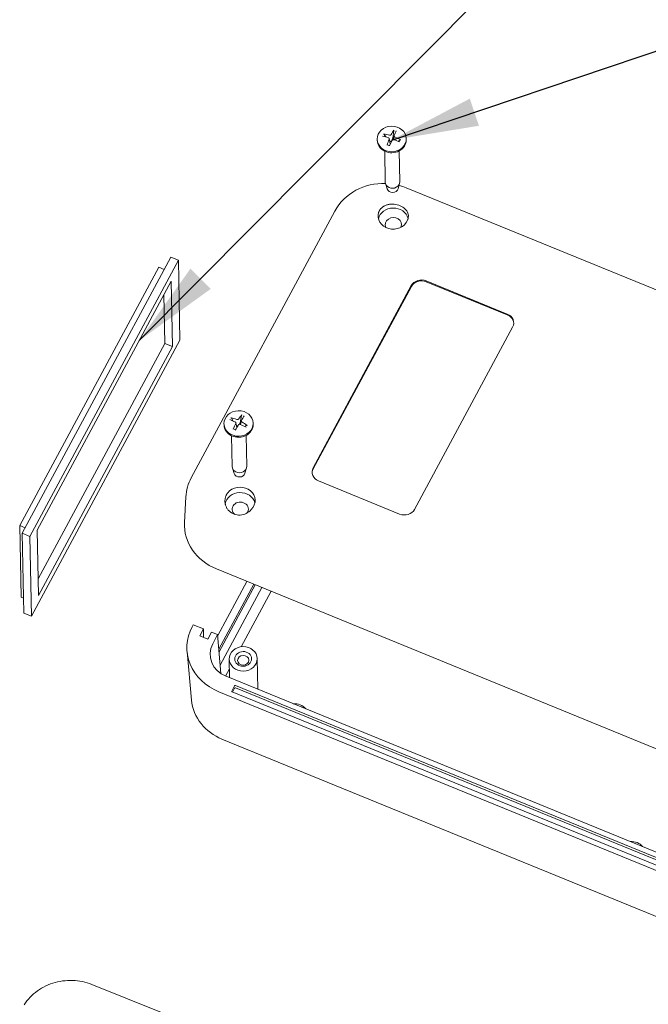
# Model space of a CAD drawing. Units: millimetres. Extents: x 5 to 292, y 5 to 205.
# Drawn here: x 179 to 205, y 130 to 170 of the extents above; entities that cross this region are included whole.
import ezdxf

# ---------------------------------------------------------------- set-up
doc = ezdxf.new("R2010")
doc.units = ezdxf.units.MM
doc.layers.add('FORMAT', color=7, linetype='Continuous')
doc.layers.add('VISIBLE_(ISO)', color=179, linetype='Continuous', lineweight=15)
doc.dimstyles.new('SLDDIMSTYLE9', dxfattribs={"dimtxt": 0.18, "dimasz": 3.556, "dimexe": 0, "dimexo": 0.0625, "dimgap": 0, "dimtad": 0, "dimtih": 1, "dimtoh": 1, "dimdec": 0, "dimrnd": 1e-09, "dimzin": 0, "dimdsep": 46, "dimtxsty": 'Standard', "dimsah": 1, "dimcen": 0.09, "dimadec": 0, "dimazin": 0, "dimtfac": 3.556, "dimtdec": 0, "dimtofl": 0, "dimtmove": 0, "dimatfit": 3, "dimfxl": 0, "dimfrac": 2, "dimtolj": 1, "dimtzin": 0, "dimarcsym": 0})

msp = doc.modelspace()

# ---------------------------------------------------------------- linework, layer by layer
at = {"layer": 'VISIBLE_(ISO)', "color": 7}
for p, q in [((194.47946485, 165.72414092), (194.44172441, 165.41804407)), ((194.4794687, 165.72414554), (194.47961768, 165.72521445)), ((194.47961768, 165.72521445), (194.47979842, 165.72633354)), ((194.47979842, 165.72633354), (194.48000738, 165.72748241)), ((194.48000738, 165.72748241), (194.48024095, 165.72864061)), ((194.48024095, 165.72864061), (194.48049557, 165.72978779)), ((194.48049557, 165.72978779), (194.48077163, 165.73092017)), ((194.48077163, 165.73092017), (194.48108507, 165.73210398)), ((194.48108507, 165.73210398), (194.48143224, 165.73332995)), ((194.48143224, 165.73332995), (194.48180634, 165.73457612)), ((194.48180634, 165.73457612), (194.48220062, 165.7358206)), ((194.48220062, 165.7358206), (194.48260829, 165.73704141)), ((194.48260829, 165.73704141), (194.48302257, 165.73821666)), ((194.48302257, 165.73821666), (194.48344901, 165.73935845)), ((194.48344901, 165.73935845), (194.48390879, 165.74052605)), ((194.48390879, 165.74052605), (194.48439452, 165.7417031)), ((194.48439452, 165.7417031), (194.48489754, 165.74286983)), ((194.48489754, 165.74286983), (194.48540921, 165.74400648)), ((194.48540921, 165.74400648), (194.48592088, 165.74509327)), ((194.48592088, 165.74509327), (194.4864239, 165.74611047)), ((194.4864239, 165.74611047), (194.48692972, 165.74707834)), ((194.48692972, 165.74707834), (194.48745963, 165.74804026)), ((194.48745963, 165.74804026), (194.48800458, 165.74898155)), ((194.48800458, 165.74898155), (194.48855522, 165.74988692)), ((194.48855522, 165.74988692), (194.48910223, 165.75074114)), ((193.80280226, 165.37517633), (193.80366829, 165.33107868)), ((194.06324771, 165.5879329), (194.06445067, 165.58774772)), ((194.06445067, 165.58774772), (194.06567397, 165.58752053)), ((194.06567397, 165.58752053), (194.0668969, 165.58725513)), ((194.0668969, 165.58725513), (194.06809872, 165.58695526)), ((194.06809872, 165.58695526), (194.06925939, 165.58662451)), ((194.06925939, 165.58662451), (194.07042847, 165.58624656)), ((194.07042847, 165.58624656), (194.07163178, 165.58581542)), ((194.07163178, 165.58581542), (194.07284863, 165.58533961)), ((194.07284863, 165.58533961), (194.07405828, 165.58482765)), ((194.07405828, 165.58482765), (194.07524002, 165.58428809)), ((194.07524002, 165.58428809), (194.07637312, 165.58372946)), ((194.07637312, 165.58372946), (194.07744003, 165.58315859)), ((194.07744003, 165.58315859), (194.07849444, 165.58254484)), ((194.07849444, 165.58254484), (194.07954945, 165.58188323)), ((194.07954945, 165.58188323), (194.08058712, 165.58118619)), ((194.08058712, 165.58118619), (194.08158942, 165.58046624)), ((194.08158942, 165.58046624), (194.08253842, 165.5797358)), ((194.08253842, 165.5797358), (194.0834161, 165.57900736)), ((194.0834161, 165.57900736), (194.08421346, 165.57828536)), ((194.08421346, 165.57828536), (194.08497676, 165.57752735)), ((194.08497676, 165.57752735), (194.08570568, 165.57673711)), ((194.08570568, 165.57673711), (194.08638836, 165.57592913)), ((194.08638836, 165.57592913), (194.08701288, 165.5751179)), ((194.08701288, 165.5751179), (194.08756738, 165.57431793)), ((194.15549631, 165.46825735), (194.08757546, 165.57431787)), ((194.26119481, 165.43303718), (194.26413419, 165.43190211)), ((194.26413419, 165.43190211), (194.26703107, 165.43058097)), ((194.26703107, 165.43058097), (194.26986264, 165.42908044)), ((194.26986264, 165.42908044), (194.27260615, 165.42740719)), ((194.27260615, 165.42740719), (194.27523878, 165.42556791)), ((194.27523878, 165.42556791), (194.27773777, 165.42356927)), ((194.27773777, 165.42356927), (194.28008096, 165.42141856)), ((194.28008096, 165.42141856), (194.2822546, 165.41913069)), ((194.2822546, 165.41913069), (194.28425084, 165.41672599)), ((194.28425084, 165.41672599), (194.28606193, 165.41422488)), ((194.28606193, 165.41422488), (194.28768011, 165.41164777)), ((194.28768011, 165.41164777), (194.28909765, 165.4090151)), ((194.28909765, 165.4090151), (194.29030864, 165.40634303)), ((194.29030864, 165.40634303), (194.29133876, 165.40357338)), ((194.29167403, 165.37617473), (194.29069834, 165.37322013)), ((194.29133876, 165.40357338), (194.29219133, 165.40069639)), ((194.2924665, 165.37920098), (194.29167403, 165.37617473)), ((194.29219133, 165.40069639), (194.29285676, 165.39773165)), ((194.29306472, 165.38227862), (194.2924665, 165.37920098)), ((194.29274983, 165.39835279), (194.33617419, 165.18555635)), ((194.29285676, 165.39773165), (194.29332542, 165.39469877)), ((194.29345763, 165.38538737), (194.29306472, 165.38227862)), ((194.29332542, 165.39469877), (194.29358776, 165.39161734)), ((194.29363417, 165.38850699), (194.29345763, 165.38538737)), ((194.29358776, 165.39161734), (194.29363417, 165.38850699)), ((194.31309253, 165.53985819), (194.30987798, 165.54056864)), ((194.31639914, 165.53930077), (194.31309253, 165.53985819)), ((194.31903522, 165.2921796), (194.31402785, 165.2943081)), ((194.31977608, 165.53890482), (194.31639914, 165.53930077)), ((194.32402981, 165.29037031), (194.31903522, 165.2921796)), ((194.32320158, 165.53867883), (194.31977608, 165.53890482)), ((194.32665389, 165.53863125), (194.32320158, 165.53867883)), ((194.32897118, 165.28891073), (194.32402981, 165.29037031)), ((194.33011112, 165.53876689), (194.32665389, 165.53863125)), ((194.33403521, 165.28775624), (194.32897118, 165.28891073)), ((194.33355092, 165.53907935), (194.33011112, 165.53876689)), ((194.33695087, 165.53956012), (194.33355092, 165.53907935)), ((194.33931288, 165.2869052), (194.33403521, 165.28775624)), ((194.34028855, 165.54020071), (194.33695087, 165.53956012)), ((194.3447283, 165.2864191), (194.33931288, 165.2869052)), ((194.34354153, 165.54099259), (194.34028855, 165.54020071)), ((194.34668738, 165.54192726), (194.34354153, 165.54099259)), ((194.35020566, 165.28635956), (194.3447283, 165.2864191)), ((194.34973718, 165.54300776), (194.34668738, 165.54192726)), ((194.35275729, 165.54425704), (194.34973718, 165.54300776)), ((194.35567066, 165.28677362), (194.35020566, 165.28635956)), ((194.35572935, 165.54566974), (194.35275729, 165.54425704)), ((194.3610455, 165.28765541), (194.35567066, 165.28677362)), ((194.35863015, 165.54723884), (194.35572935, 165.54566974)), ((194.36143649, 165.54895732), (194.35863015, 165.54723884)), ((194.36625069, 165.28898842), (194.3610455, 165.28765541)), ((194.36412516, 165.55081817), (194.36143649, 165.54895732)), ((194.36667308, 165.55281428), (194.36412516, 165.55081817)), ((194.37121803, 165.29076033), (194.36625069, 165.28898842)), ((194.36906273, 165.55493386), (194.36667308, 165.55281428)), ((194.37128453, 165.55715843), (194.36906273, 165.55493386)), ((194.37609521, 165.29303242), (194.37121803, 165.29076033)), ((194.37332952, 165.55946905), (194.37128453, 165.55715843)), ((194.37518872, 165.56184673), (194.37332952, 165.55946905)), ((194.37685319, 165.56427252), (194.37518872, 165.56184673)), ((194.3808939, 165.29579714), (194.37609521, 165.29303242)), ((194.37831394, 165.56672744), (194.37685319, 165.56427252)), ((194.3855374, 165.2990113), (194.3808939, 165.29579714)), ((194.3899496, 165.30263089), (194.3855374, 165.2990113)), ((194.39407544, 165.30658502), (194.3899496, 165.30263089)), ((194.39788429, 165.31077316), (194.39407544, 165.30658502)), ((194.40134673, 165.31509355), (194.39788429, 165.31077316)), ((194.40445425, 165.31948117), (194.40134673, 165.31509355)), ((194.40734382, 165.32413457), (194.40445425, 165.31948117)), ((194.41003397, 165.32905812), (194.40734382, 165.32413457)), ((194.4125102, 165.33419929), (194.41003397, 165.32905812)), ((194.41475798, 165.33950554), (194.4125102, 165.33419929)), ((194.4131943, 165.33113255), (194.41464999, 165.33384533)), ((194.41464999, 165.33384533), (194.41630968, 165.33651438)), ((194.4167628, 165.34492436), (194.41475798, 165.33950554)), ((194.41630968, 165.33651438), (194.41816444, 165.33911862)), ((194.41759432, 165.34692022), (194.41689859, 165.34487731)), ((194.41831002, 165.34902247), (194.41759432, 165.34692022)), ((194.41816444, 165.33911862), (194.42020535, 165.34163699)), ((194.41904657, 165.35118663), (194.41831002, 165.34902247)), ((194.41980492, 165.35341557), (194.41904657, 165.35118663)), ((194.42058607, 165.3557122), (194.41980492, 165.35341557)), ((194.42020535, 165.34163699), (194.42242347, 165.34404841)), ((194.42139108, 165.35807972), (194.42058607, 165.3557122)), ((194.42222108, 165.36052146), (194.42139108, 165.35807972)), ((194.42307729, 165.36304103), (194.42222108, 165.36052146)), ((194.42242347, 165.34404841), (194.4248099, 165.34633182)), ((194.42396097, 165.36564219), (194.42307729, 165.36304103)), ((194.42487351, 165.36832902), (194.42396097, 165.36564219)), ((194.4248099, 165.34633182), (194.4273551, 165.34846675)), ((194.42581635, 165.37110585), (194.42487351, 165.36832902)), ((194.42679106, 165.3739773), (194.42581635, 165.37110585)), ((194.4277993, 165.37694832), (194.42679106, 165.3739773)), ((194.4273551, 165.34846675), (194.43004155, 165.35044073)), ((194.42884287, 165.38002423), (194.4277993, 165.37694832)), ((194.42992368, 165.38321068), (194.42884287, 165.38002423)), ((194.43104378, 165.38651379), (194.42992368, 165.38321068)), ((194.43004155, 165.35044073), (194.43284616, 165.3522469)), ((194.43220538, 165.38994012), (194.43104378, 165.38651379)), ((194.43341087, 165.39349673), (194.43220538, 165.38994012)), ((194.43284616, 165.3522469), (194.43574574, 165.35387848)), ((194.4346628, 165.39719121), (194.43341087, 165.39349673)), ((194.43596395, 165.40103179), (194.4346628, 165.39719121)), ((194.43574574, 165.35387848), (194.43871706, 165.35532872)), ((194.43731731, 165.40502733), (194.43596395, 165.40103179)), ((194.43872611, 165.40918747), (194.43731731, 165.40502733)), ((194.43871706, 165.35532872), (194.44173692, 165.35659085)), ((194.44019387, 165.4135226), (194.43872611, 165.40918747)), ((194.44172441, 165.41804407), (194.44019387, 165.4135226)), ((194.44173692, 165.35659085), (194.44478695, 165.35765974)), ((194.44478695, 165.35765974), (194.44793352, 165.35855801)), ((194.44793352, 165.35855801), (194.4511877, 165.35928855)), ((194.4511877, 165.35928855), (194.45452707, 165.35984284)), ((194.45452707, 165.35984284), (194.45792921, 165.36021236)), ((194.45792921, 165.36021236), (194.46137169, 165.36038864)), ((194.46137169, 165.36038864), (194.46483207, 165.36036314)), ((194.46483207, 165.36036314), (194.46828804, 165.36012978)), ((194.46828804, 165.36012978), (194.47171764, 165.35969511)), ((194.47171764, 165.35969511), (194.47509908, 165.35906988)), ((194.49836316, 165.51599174), (194.47278774, 165.35952989)), ((194.47509908, 165.35906988), (194.47841055, 165.35826483)), ((194.47841055, 165.35826483), (194.48163027, 165.35729068)), ((194.4978518, 165.51048741), (194.49803199, 165.51342123)), ((194.49789504, 165.50753818), (194.4978518, 165.51048741)), ((194.4981547, 165.50459295), (194.49789504, 165.50753818)), ((194.49803199, 165.51342123), (194.49842899, 165.51632132)), ((194.49862119, 165.50167131), (194.4981547, 165.50459295)), ((194.49842899, 165.51632132), (194.49903171, 165.51916967)), ((194.49928491, 165.49879287), (194.49862119, 165.50167131)), ((194.49903171, 165.51916967), (194.49982905, 165.52194828)), ((194.50013628, 165.49597722), (194.49928491, 165.49879287)), ((194.49982905, 165.52194828), (194.50080992, 165.52463919)), ((194.50116569, 165.49324397), (194.50013628, 165.49597722)), ((194.50237645, 165.49058351), (194.50116569, 165.49324397)), ((194.50379425, 165.48793799), (194.50237645, 165.49058351)), ((194.50541316, 165.48532334), (194.50379425, 165.48793799)), ((194.50722548, 165.48275974), (194.50541316, 165.48532334)), ((194.50922344, 165.48026736), (194.50722548, 165.48275974)), ((194.5113993, 165.47786637), (194.50922344, 165.48026736)), ((194.51374522, 165.47557682), (194.5113993, 165.47786637)), ((194.51624743, 165.47341435), (194.51374522, 165.47557682)), ((194.51888373, 165.47138823), (194.51624743, 165.47341435)), ((194.52163131, 165.46950723), (194.51888373, 165.47138823)), ((194.52446734, 165.46778014), (194.52163131, 165.46950723)), ((194.52736899, 165.46621574), (194.52446734, 165.46778014)), ((194.53031344, 165.46482281), (194.52736899, 165.46621574)), ((194.74237538, 165.34933598), (194.66723639, 165.28938378)), ((194.742383, 165.34933065), (194.74296936, 165.34973863)), ((194.74296936, 165.34973863), (194.74362257, 165.35011085)), ((194.74362257, 165.35011085), (194.74433029, 165.35044111)), ((194.74433029, 165.35044111), (194.74508013, 165.35072326)), ((194.74508013, 165.35072326), (194.74585978, 165.35095113)), ((194.74585978, 165.35095113), (194.74666861, 165.35112126)), ((194.74666861, 165.35112126), (194.74755359, 165.35124406)), ((194.74755359, 165.35124406), (194.7485059, 165.35132124)), ((194.7485059, 165.35132124), (194.74950757, 165.35135265)), ((194.74950757, 165.35135265), (194.75054071, 165.35133818)), ((194.75054071, 165.35133818), (194.75158734, 165.35127769)), ((194.75158734, 165.35127769), (194.75262957, 165.35117106)), ((194.75262957, 165.35117106), (194.75368013, 165.35101439)), ((194.75368013, 165.35101439), (194.75479205, 165.35080166)), ((194.75479205, 165.35080166), (194.75594824, 165.35053793)), ((194.75594824, 165.35053793), (194.75712851, 165.35022874)), ((194.75712851, 165.35022874), (194.75831265, 165.3498796)), ((194.75831265, 165.3498796), (194.75948046, 165.34949605)), ((194.75948046, 165.34949605), (194.76061178, 165.3490836)), ((194.76061178, 165.3490836), (194.76173138, 165.34863088)), ((194.76173138, 165.34863088), (194.76288726, 165.34812067)), ((194.76288726, 165.34812067), (194.76406026, 165.34756286)), ((194.76406026, 165.34756286), (194.76523054, 165.34696764)), ((194.76523054, 165.34696764), (194.76637831, 165.34634514)), ((194.99114454, 165.39851409), (194.99201057, 165.35441644)), ((194.10960576, 164.88618048), (194.13431253, 163.6281292)), ((194.20965725, 165.13350537), (194.21004449, 165.13471472)), ((194.21004449, 165.13471472), (194.21044513, 165.13591053)), ((194.21044513, 165.13591053), (194.21085239, 165.13707248)), ((194.21085239, 165.13707248), (194.2112595, 165.13818024)), ((194.2112595, 165.13818024), (194.21165993, 165.13921408)), ((194.21165993, 165.13921408), (194.21207116, 165.14021626)), ((194.21207116, 165.14021626), (194.21250184, 165.14121093)), ((194.21250184, 165.14121093), (194.2129444, 165.14218197)), ((194.2129444, 165.14218197), (194.2133912, 165.1431132)), ((194.2133912, 165.1431132), (194.21383463, 165.14398849)), ((194.21383463, 165.14398849), (194.2142671, 165.14479165)), ((194.2142671, 165.14479165), (194.2146822, 165.14550866)), ((194.2146822, 165.14550866), (194.21510118, 165.14617392)), ((194.21510118, 165.14617392), (194.21552877, 165.14679802)), ((194.21552877, 165.14679802), (194.21595749, 165.14737138)), ((194.21595749, 165.14737138), (194.21637983, 165.14788437)), ((194.21637983, 165.14788437), (194.21678829, 165.14832743)), ((194.21678829, 165.14832743), (194.21717539, 165.14869096)), ((194.21717539, 165.14869096), (194.21753768, 165.14896856)), ((194.21753768, 165.14896856), (194.21789627, 165.14917585)), ((194.21789627, 165.14917585), (194.2182504, 165.14931576)), ((194.2182504, 165.14931576), (194.21859403, 165.14938744)), ((194.21859403, 165.14938744), (194.21892109, 165.14938998)), ((194.21892109, 165.14938998), (194.21922553, 165.14932256)), ((194.27883919, 165.1257477), (194.21922792, 165.14933172)), ((194.31082128, 165.1175551), (194.25069712, 165.13543287)), ((194.30749394, 165.11959039), (194.3067268, 165.11844579)), ((194.30824528, 165.12071161), (194.30749394, 165.11959039)), ((194.30898132, 165.12181017), (194.30824528, 165.12071161)), ((194.30970251, 165.12288677), (194.30898132, 165.12181017)), ((194.31040932, 165.12394205), (194.30970251, 165.12288677)), ((194.31110215, 165.12497667), (194.31040932, 165.12394205)), ((194.31178144, 165.12599122), (194.31110215, 165.12497667)), ((194.31244756, 165.12698629), (194.31178144, 165.12599122)), ((194.31310091, 165.12796246), (194.31244756, 165.12698629)), ((194.31374185, 165.12892026), (194.31310091, 165.12796246)), ((194.31437073, 165.12986021), (194.31374185, 165.12892026)), ((194.3149879, 165.13078283), (194.31437073, 165.12986021)), ((194.31559367, 165.13168857), (194.3149879, 165.13078283)), ((194.31618837, 165.13257793), (194.31559367, 165.13168857)), ((194.31677229, 165.13345133), (194.31618837, 165.13257793)), ((194.31734573, 165.13430923), (194.31677229, 165.13345133)), ((194.31790897, 165.13515204), (194.31734573, 165.13430923)), ((194.31846228, 165.13598014), (194.31790897, 165.13515204)), ((194.31900593, 165.13679395), (194.31846228, 165.13598014)), ((194.31954016, 165.13759382), (194.31900593, 165.13679395)), ((194.32006522, 165.13838013), (194.31954016, 165.13759382)), ((194.32058136, 165.13915324), (194.32006522, 165.13838013)), ((194.32108878, 165.13991344), (194.32058136, 165.13915324)), ((194.32158772, 165.14066111), (194.32108878, 165.13991344)), ((194.33617419, 165.18555635), (194.33627965, 165.18502605)), ((194.33627965, 165.18502605), (194.33637879, 165.18449836)), ((194.33637879, 165.18449836), (194.33647168, 165.18397336)), ((194.33647168, 165.18397336), (194.3365584, 165.18345111)), ((194.3365584, 165.18345111), (194.336639, 165.18293168)), ((194.336639, 165.18293168), (194.33671355, 165.18241512)), ((194.33671355, 165.18241512), (194.33678213, 165.18190151)), ((194.33678213, 165.18190151), (194.33684479, 165.18139092)), ((194.33684479, 165.18139092), (194.33690161, 165.18088341)), ((194.33690161, 165.18088341), (194.33695265, 165.18037903)), ((194.33695265, 165.18037903), (194.33699797, 165.17987787)), ((194.33699797, 165.17987787), (194.33703765, 165.17937999)), ((194.33703765, 165.17937999), (194.33707175, 165.17888545)), ((194.33707175, 165.17888545), (194.33710035, 165.17839433)), ((194.33712059, 165.17413859), (194.33709772, 165.17368521)), ((194.33710035, 165.17839433), (194.33712349, 165.17790668)), ((194.33713861, 165.17459604), (194.33712059, 165.17413859)), ((194.33712349, 165.17790668), (194.33714125, 165.17742258)), ((194.33715172, 165.1750575), (194.33713861, 165.17459604)), ((194.33714125, 165.17742258), (194.3371537, 165.17694208)), ((194.33715985, 165.17552291), (194.33715172, 165.1750575)), ((194.3371537, 165.17694208), (194.33716091, 165.17646526)), ((194.33716294, 165.17599218), (194.33715985, 165.17552291)), ((194.33716091, 165.17646526), (194.33716294, 165.17599218)), ((194.7037769, 164.89784936), (194.72848367, 163.63979808)), ((192.80426376, 163.21147147), (192.67660288, 163.12489926)), ((192.93803217, 163.2893111), (192.80426376, 163.21147147)), ((193.07721227, 163.35808839), (192.93803217, 163.2893111)), ((193.2210967, 163.41754926), (193.07721227, 163.35808839)), ((193.3689677, 163.46752571), (193.2210967, 163.41754926)), ((193.52010811, 163.5078547), (193.3689677, 163.46752571)), ((193.67380132, 163.53837148), (193.52010811, 163.5078547)), ((193.82932483, 163.55895479), (193.67380132, 163.53837148)), ((193.98595405, 163.569559), (193.82932483, 163.55895479)), ((194.14296118, 163.5701452), (193.98595405, 163.569559)), ((194.21487952, 163.34677482), (194.14544307, 163.56194472)), ((194.65902554, 163.35549736), (194.7199603, 163.57322762)), ((194.84315072, 163.44649927), (194.69676701, 163.49035286)), ((194.98603324, 163.39340794), (194.84315072, 163.44649927)), ((223.4144659, 151.76045913), (194.98603324, 163.39340794)), ((192.33720407, 162.81618812), (192.2408449, 162.69836908)), ((192.44238131, 162.92689078), (192.33720407, 162.81618812)), ((192.55574344, 163.02992819), (192.44238131, 162.92689078)), ((192.67660288, 163.12489926), (192.55574344, 163.02992819)), ((192.07707328, 162.44365448), (186.22017993, 151.55414695)), ((192.15392715, 162.57400173), (192.07707328, 162.44365448)), ((192.2408449, 162.69836908), (192.15392715, 162.57400173)), ((193.86608507, 162.39404608), (193.86801929, 162.39971666)), ((193.86801929, 162.39971666), (193.8700253, 162.40533291)), ((193.8700253, 162.40533291), (193.8720999, 162.41089598)), ((193.8720999, 162.41089598), (193.87424569, 162.41640414)), ((193.87424569, 162.41640414), (193.87646024, 162.42185762)), ((193.87646024, 162.42185762), (193.87874331, 162.42725609)), ((193.87874331, 162.42725609), (193.88109541, 162.43259843)), ((193.88109541, 162.43259843), (193.88351434, 162.43788541)), ((193.88351434, 162.43788541), (193.88600061, 162.44311588)), ((193.88600061, 162.44311588), (193.88855387, 162.44828933)), ((193.88855387, 162.44828933), (193.89117289, 162.45340599)), ((193.89117289, 162.45340599), (193.8938582, 162.45846473)), ((193.8938582, 162.45846473), (193.89660857, 162.4634659)), ((193.89660857, 162.4634659), (193.8994244, 162.46840803)), ((193.8994244, 162.46840803), (193.90230372, 162.47329218)), ((193.90230372, 162.47329218), (193.9052468, 162.47811692)), ((193.9052468, 162.47811692), (193.90825342, 162.48288208)), ((193.90825342, 162.48288208), (193.91132234, 162.48758761)), ((193.91132234, 162.48758761), (193.91445398, 162.49223232)), ((193.91445398, 162.49223232), (193.91764722, 162.49681663)), ((193.91764722, 162.49681663), (193.92090159, 162.50133996)), ((193.92090159, 162.50133996), (193.92421674, 162.50580178)), ((193.92421674, 162.50580178), (193.92759232, 162.51020171)), ((193.92759232, 162.51020171), (193.94276231, 162.52865981)), ((193.94276231, 162.52865981), (193.95910142, 162.54659988)), ((193.95910142, 162.54659988), (193.97655514, 162.56391145)), ((193.97655514, 162.56391145), (193.99504146, 162.58050509)), ((193.99504146, 162.58050509), (194.01442875, 162.59631933)), ((194.01442875, 162.59631933), (194.03458345, 162.61129336)), ((194.03458345, 162.61129336), (194.05537198, 162.62536626)), ((194.05537198, 162.62536626), (194.07666163, 162.638477)), ((194.07666163, 162.638477), (194.09831805, 162.65056549)), ((194.09831805, 162.65056549), (194.12066861, 162.66181106)), ((194.12066861, 162.66181106), (194.14409545, 162.67240433)), ((194.14409545, 162.67240433), (194.16849866, 162.68227348)), ((194.16849866, 162.68227348), (194.19377406, 162.69134792)), ((194.19377406, 162.69134792), (194.21982163, 162.6995555)), ((194.21982163, 162.6995555), (194.24653817, 162.70682536)), ((194.24653817, 162.70682536), (194.27382268, 162.71308588)), ((194.27382268, 162.71308588), (194.30157154, 162.71826715)), ((194.30157154, 162.71826715), (194.32966832, 162.72233838)), ((194.32966832, 162.72233838), (194.35797868, 162.72531503)), ((194.35797868, 162.72531503), (194.38636672, 162.72721624)), ((194.38636672, 162.72721624), (194.41469926, 162.72805976)), ((194.41469926, 162.72805976), (194.44284018, 162.72786443)), ((194.44284018, 162.72786443), (194.47065532, 162.72664841)), ((194.47065532, 162.72664841), (194.49800961, 162.72443023)), ((193.86422124, 162.38832304), (193.86608507, 162.39404608)), ((195.04186166, 162.07173944), (195.04012467, 162.06740659)), ((195.04355906, 162.07606471), (195.04186166, 162.07173944)), ((195.04521689, 162.08038092), (195.04355906, 162.07606471)), ((195.04683458, 162.08468725), (195.04521689, 162.08038092)), ((195.04841227, 162.08898287), (195.04683458, 162.08468725)), ((195.04994888, 162.09326701), (195.04841227, 162.08898287)), ((195.05144432, 162.09753839), (195.04994888, 162.09326701)), ((195.05289874, 162.1017963), (195.05144432, 162.09753839)), ((195.05431154, 162.10603965), (195.05289874, 162.1017963)), ((195.05568216, 162.11026736), (195.05431154, 162.10603965)), ((195.05701022, 162.11447905), (195.05568216, 162.11026736)), ((195.05829603, 162.11867301), (195.05701022, 162.11447905)), ((195.05953874, 162.12284892), (195.05829603, 162.11867301)), ((195.06073875, 162.12700518), (195.05953874, 162.12284892)), ((195.06189461, 162.13114158), (195.06073875, 162.12700518)), ((195.06300673, 162.13525663), (195.06189461, 162.13114158)), ((195.06407462, 162.13934961), (195.06300673, 162.13525663)), ((195.06509783, 162.14341964), (195.06407462, 162.13934961)), ((195.06607627, 162.14746558), (195.06509783, 162.14341964)), ((195.06700947, 162.15148656), (195.06607627, 162.14746558)), ((195.06789745, 162.15548164), (195.06700947, 162.15148656)), ((195.06873915, 162.15944994), (195.06789745, 162.15548164)), ((195.06953507, 162.16339034), (195.06873915, 162.15944994)), ((195.07028464, 162.16730186), (195.06953507, 162.16339034)), ((185.3861003, 160.56003331), (179.32421548, 149.2893931)), ((185.69610187, 160.43318029), (179.63421704, 149.16254009)), ((185.69610187, 160.43318029), (185.3861003, 160.56003331)), ((185.76018811, 157.16995422), (185.69610187, 160.43318029)), ((184.8945582, 160.14879592), (179.22313295, 149.60412287)), ((185.1161481, 160.05812107), (184.8945582, 160.14879592)), ((195.80466283, 159.59140597), (199.11134622, 158.23830716)), ((179.93778817, 149.41843092), (185.40422215, 159.5819712)), ((185.40422215, 159.5819712), (185.45661698, 156.9140634)), ((191.19388703, 151.95639632), (195.19609762, 159.39755974)), ((195.19674715, 159.36448651), (191.19453655, 151.92332309)), ((199.11199575, 158.20523392), (195.80531236, 159.55833274)), ((185.14661541, 157.04091641), (185.1075447, 159.03036969)), ((199.32945186, 157.70618622), (195.32724127, 150.2650228)), ((179.69830328, 145.89931402), (185.76018811, 157.16995422)), ((179.97685889, 147.42897764), (185.14661541, 157.04091641)), ((185.45661698, 156.9140634), (179.990183, 146.75052312)), ((185.45661698, 156.9140634), (185.14661541, 157.04091641)), ((187.84004858, 154.00562233), (187.84119751, 154.00531546)), ((187.84119751, 154.00531546), (187.84236514, 154.00496463)), ((187.84236514, 154.00496463), (187.8435317, 154.00457572)), ((187.8435317, 154.00457572), (187.84467741, 154.00415459)), ((187.84467741, 154.00415459), (187.84578312, 154.00370682)), ((187.84578312, 154.00370682), (187.84689602, 154.00321113)), ((187.84689602, 154.00321113), (187.84804071, 154.00265891)), ((187.84804071, 154.00265891), (187.84919755, 154.00206076)), ((187.84919755, 154.00206076), (187.85034682, 154.00142729)), ((187.85034682, 154.00142729), (187.85146885, 154.00076912)), ((187.85146885, 154.00076912), (187.85254392, 154.00009687)), ((187.85254392, 154.00009687), (187.85355536, 153.99941915)), ((187.85355536, 153.99941915), (187.85455404, 153.99869991)), ((187.85455404, 153.99869991), (187.8555524, 153.99793288)), ((187.8555524, 153.99793288), (187.85653349, 153.99713229)), ((187.85653349, 153.99713229), (187.85748027, 153.99631242)), ((187.85748027, 153.99631242), (187.8583758, 153.99548751)), ((187.8583758, 153.99548751), (187.85920304, 153.99467184)), ((187.85920304, 153.99467184), (187.85995347, 153.99387075)), ((187.85995347, 153.99387075), (187.8606706, 153.9930372)), ((187.8606706, 153.9930372), (187.8613542, 153.992175)), ((187.8613542, 153.992175), (187.86199317, 153.99129979)), ((187.86199317, 153.99129979), (187.86257637, 153.99042726)), ((187.86257637, 153.99042726), (187.86309271, 153.98957306)), ((187.93011154, 153.86989904), (187.86310045, 153.98957218)), ((188.27209168, 154.09822411), (188.21549728, 153.79722927)), ((188.27209639, 154.09822829), (188.27231424, 154.09927753)), ((188.27231424, 154.09927753), (188.27257144, 154.10037332)), ((188.27257144, 154.10037332), (188.27286301, 154.10149574)), ((188.27286301, 154.10149574), (188.27318391, 154.10262479)), ((188.27318391, 154.10262479), (188.27352913, 154.10374056)), ((188.27352913, 154.10374056), (188.27389897, 154.10483926)), ((188.27389897, 154.10483926), (188.27431482, 154.10598517)), ((188.27431482, 154.10598517), (188.27477202, 154.10716944)), ((188.27477202, 154.10716944), (188.2752617, 154.10837092)), ((188.2752617, 154.10837092), (188.27577505, 154.10956853)), ((188.27577505, 154.10956853), (188.2763032, 154.11074109)), ((188.2763032, 154.11074109), (188.27683732, 154.11186752)), ((188.27683732, 154.11186752), (188.27738439, 154.11295928)), ((188.27738439, 154.11295928), (188.27797171, 154.11407315)), ((188.27797171, 154.11407315), (188.27858992, 154.11519363)), ((188.27858992, 154.11519363), (188.27922806, 154.11630194)), ((188.27922806, 154.11630194), (188.27987518, 154.11737933)), ((188.27987518, 154.11737933), (188.28052029, 154.11840703)), ((188.28052029, 154.11840703), (188.28115248, 154.11936631)), ((188.28115248, 154.11936631), (188.28178598, 154.12027611)), ((188.28178598, 154.12027611), (188.28244757, 154.12117737)), ((188.28244757, 154.12117737), (188.28312603, 154.12205643)), ((188.28312603, 154.12205643), (188.28380976, 154.12289908)), ((188.28380976, 154.12289908), (188.28448717, 154.12369114)), ((187.55544913, 153.75970173), (187.55631516, 153.71560408)), ((188.01272506, 153.83147591), (188.01547329, 153.83004676)), ((188.01547329, 153.83004676), (188.01815543, 153.82843705)), ((188.01815543, 153.82843705), (188.02074988, 153.82665574)), ((188.02074988, 153.82665574), (188.02323507, 153.8247118)), ((188.02323507, 153.8247118), (188.0255894, 153.8226142)), ((188.0255894, 153.8226142), (188.02779133, 153.82037192)), ((188.02779133, 153.82037192), (188.02981995, 153.81799446)), ((188.02981995, 153.81799446), (188.03166368, 153.81549806)), ((188.03166368, 153.81549806), (188.03331741, 153.81290371)), ((188.03331741, 153.81290371), (188.03477615, 153.81023251)), ((188.03535175, 153.7718421), (188.03400581, 153.76900565)), ((188.03477615, 153.81023251), (188.03603495, 153.80750555)), ((188.03652651, 153.77476852), (188.03535175, 153.7718421)), ((188.03603495, 153.80750555), (188.03708884, 153.80474391)), ((188.03751657, 153.77776591), (188.03652651, 153.77476852)), ((188.03708884, 153.80474391), (188.03793409, 153.80196427)), ((188.03830841, 153.78081526), (188.03751657, 153.77776591)), ((188.03793409, 153.80196427), (188.03858844, 153.79910619)), ((188.03888849, 153.78389756), (188.03830841, 153.78081526)), ((188.03852547, 153.79945273), (188.07853776, 153.60337634)), ((188.03858844, 153.79910619), (188.03905387, 153.79615961)), ((188.0392477, 153.7869935), (188.03888849, 153.78389756)), ((188.03905387, 153.79615961), (188.0393235, 153.79314499)), ((188.0393904, 153.7900828), (188.0392477, 153.7869935)), ((188.0393235, 153.79314499), (188.0393904, 153.7900828)), ((188.06300351, 153.69501752), (188.05926403, 153.6978254)), ((188.06538001, 153.69344589), (188.06306911, 153.69512956)), ((188.06772672, 153.69181639), (188.06538001, 153.69344589)), ((188.07010416, 153.69024557), (188.06772672, 153.69181639)), ((188.07250728, 153.68873796), (188.07010416, 153.69024557)), ((188.07493101, 153.68729809), (188.07250728, 153.68873796)), ((188.0773703, 153.68593047), (188.07493101, 153.68729809)), ((188.07850499, 153.9322991), (188.07542725, 153.93333453)), ((188.07982009, 153.68463962), (188.0773703, 153.68593047)), ((188.08169566, 153.93140626), (188.07850499, 153.9322991)), ((188.08227531, 153.68343007), (188.07982009, 153.68463962)), ((188.08497894, 153.93066662), (188.08169566, 153.93140626)), ((188.08473089, 153.68230632), (188.08227531, 153.68343007)), ((188.08718179, 153.68127292), (188.08473089, 153.68230632)), ((188.08833455, 153.93009084), (188.08497894, 153.93066662)), ((188.08962531, 153.68033323), (188.08718179, 153.68127292)), ((188.09174217, 153.92968955), (188.08833455, 153.93009084)), ((188.09211998, 153.67946199), (188.08962531, 153.68033323)), ((188.09518081, 153.92946977), (188.09174217, 153.92968955)), ((188.09468599, 153.6786538), (188.09211998, 153.67946199)), ((188.09731412, 153.67791754), (188.09468599, 153.6786538)), ((188.09862749, 153.92942744), (188.09518081, 153.92946977)), ((188.0999951, 153.67726208), (188.09731412, 153.67791754)), ((188.10205881, 153.92955639), (188.09862749, 153.92942744)), ((188.1027197, 153.6766963), (188.0999951, 153.67726208)), ((188.10545136, 153.9298505), (188.10205881, 153.92955639)), ((188.10547866, 153.67622909), (188.1027197, 153.6766963)), ((188.10878175, 153.9303036), (188.10545136, 153.9298505)), ((188.10826274, 153.67586935), (188.10547866, 153.67622909)), ((188.11106279, 153.67562603), (188.10826274, 153.67586935)), ((188.11202661, 153.93090953), (188.10878175, 153.9303036)), ((188.11386969, 153.67550508), (188.11106279, 153.67562603)), ((188.11519729, 153.93167019), (188.11202661, 153.93090953)), ((188.11667301, 153.67550598), (188.11386969, 153.67550508)), ((188.11836272, 153.93260156), (188.11519729, 153.93167019)), ((188.11946213, 153.6756277), (188.11667301, 153.67550598)), ((188.12150397, 153.93370021), (188.11836272, 153.93260156)), ((188.12222643, 153.67586919), (188.11946213, 153.6756277)), ((188.12459709, 153.93496153), (188.12150397, 153.93370021)), ((188.12495529, 153.67622936), (188.12222643, 153.67586919)), ((188.12761813, 153.93638094), (188.12459709, 153.93496153)), ((188.13054312, 153.93795386), (188.12761813, 153.93638094)), ((188.13334824, 153.93967557), (188.13054312, 153.93795386)), ((188.13601446, 153.94153618), (188.13334824, 153.93967557)), ((188.13852968, 153.94351831), (188.13601446, 153.94153618)), ((188.14088232, 153.94560404), (188.13852968, 153.94351831)), ((188.14306081, 153.94777545), (188.14088232, 153.94560404)), ((188.14505356, 153.95001462), (188.14306081, 153.94777545)), ((188.14684901, 153.95230362), (188.14505356, 153.95001462)), ((188.14995298, 153.71460716), (188.15174337, 153.71715402)), ((188.15174337, 153.71715402), (188.15373135, 153.71963645)), ((188.15373135, 153.71963645), (188.15590539, 153.72203442)), ((188.15590539, 153.72203442), (188.15825395, 153.7243279)), ((188.15825395, 153.7243279), (188.1607655, 153.72649687)), ((188.1607655, 153.72649687), (188.1634285, 153.72852131)), ((188.1634285, 153.72852131), (188.16623089, 153.73038185)), ((188.16623089, 153.73038185), (188.16915367, 153.7320679)), ((188.16915367, 153.7320679), (188.17217298, 153.733575)), ((188.17217298, 153.733575), (188.17526487, 153.7348988)), ((188.17526487, 153.7348988), (188.17840539, 153.73603498)), ((188.17840539, 153.73603498), (188.18157056, 153.73697921)), ((188.18157056, 153.73697921), (188.18474148, 153.73772825)), ((188.18474148, 153.73772825), (188.18798704, 153.73829779)), ((188.18798704, 153.73829779), (188.19131864, 153.73868955)), ((188.18942, 153.74016707), (188.18860682, 153.73839217)), ((188.19025272, 153.74198502), (188.18942, 153.74016707)), ((188.19110571, 153.74384761), (188.19025272, 153.74198502)), ((188.19197972, 153.74575651), (188.19110571, 153.74384761)), ((188.19131864, 153.73868955), (188.19471289, 153.73889736)), ((188.19287556, 153.74771347), (188.19197972, 153.74575651)), ((188.19379407, 153.74972037), (188.19287556, 153.74771347)), ((188.19473613, 153.75177914), (188.19379407, 153.74972037)), ((188.19471289, 153.73889736), (188.19814639, 153.73891507)), ((188.19570267, 153.75389182), (188.19473613, 153.75177914)), ((188.19669468, 153.75606059), (188.19570267, 153.75389182)), ((188.19771318, 153.75828771), (188.19669468, 153.75606059)), ((188.19875928, 153.76057558), (188.19771318, 153.75828771)), ((188.19814639, 153.73891507), (188.20159574, 153.73873655)), ((188.1998341, 153.76292674), (188.19875928, 153.76057558)), ((188.20093888, 153.76534385), (188.1998341, 153.76292674)), ((188.2020749, 153.76782975), (188.20093888, 153.76534385)), ((188.20159574, 153.73873655), (188.20503755, 153.73835563)), ((188.20324352, 153.77038744), (188.2020749, 153.76782975)), ((188.20444618, 153.77302007), (188.20324352, 153.77038744)), ((188.20568441, 153.77573102), (188.20444618, 153.77302007)), ((188.20503755, 153.73835563), (188.20844882, 153.73776855)), ((188.20695981, 153.77852384), (188.20568441, 153.77573102)), ((188.20827411, 153.78140229), (188.20695981, 153.77852384)), ((188.20962915, 153.78437042), (188.20827411, 153.78140229)), ((188.20844882, 153.73776855), (188.21180852, 153.7369841)), ((188.21102684, 153.78743247), (188.20962915, 153.78437042)), ((188.21246928, 153.79059302), (188.21102684, 153.78743247)), ((188.21180852, 153.7369841), (188.21509631, 153.73601517)), ((188.21395863, 153.79385689), (188.21246928, 153.79059302)), ((188.21549728, 153.79722927), (188.21395863, 153.79385689)), ((188.21509631, 153.73601517), (188.21829184, 153.7348747)), ((188.21829184, 153.7348747), (188.22137476, 153.73357558)), ((188.25789743, 153.88418592), (188.23244815, 153.72849582)), ((188.25738348, 153.87825971), (188.25752885, 153.88121282)), ((188.2574482, 153.87530877), (188.25738348, 153.87825971)), ((188.25771613, 153.87238044), (188.2574482, 153.87530877)), ((188.25752885, 153.88121282), (188.25789123, 153.88414762)), ((188.25818036, 153.8694952), (188.25771613, 153.87238044)), ((188.25789123, 153.88414762), (188.25847496, 153.88704413)), ((188.25883399, 153.86667351), (188.25818036, 153.8694952)), ((188.25847496, 153.88704413), (188.25927089, 153.88988481)), ((188.25967902, 153.86390548), (188.25883399, 153.86667351)), ((188.25927089, 153.88988481), (188.26026546, 153.89265291)), ((188.26073315, 153.861131), (188.25967902, 153.86390548)), ((188.26026546, 153.89265291), (188.26144509, 153.8953317)), ((188.26199269, 153.85836649), (188.26073315, 153.861131)), ((188.26144509, 153.8953317), (188.26279621, 153.89790446)), ((188.26345267, 153.85563281), (188.26199269, 153.85836649)), ((188.26510811, 153.85295079), (188.26345267, 153.85563281)), ((188.26695406, 153.85034126), (188.26510811, 153.85295079)), ((188.26898541, 153.84782496), (188.26695406, 153.85034126)), ((188.27119055, 153.84541885), (188.26898541, 153.84782496)), ((188.27354856, 153.84313441), (188.27119055, 153.84541885)), ((188.27603783, 153.84098272), (188.27354856, 153.84313441)), ((188.27863673, 153.83897485), (188.27603783, 153.84098272)), ((188.28132364, 153.83712187), (188.27863673, 153.83897485)), ((188.28407694, 153.83543487), (188.28132364, 153.83712187)), ((188.48289374, 153.69878258), (188.40578333, 153.64316824)), ((188.48290085, 153.69877648), (188.48346439, 153.69912404)), ((188.48346439, 153.69912404), (188.48409061, 153.69942915)), ((188.48409061, 153.69942915), (188.4847677, 153.69968689)), ((188.4847677, 153.69968689), (188.48548381, 153.69989239)), ((188.48548381, 153.69989239), (188.48622714, 153.70004073)), ((188.48622714, 153.70004073), (188.48699703, 153.70012853)), ((188.48699703, 153.70012853), (188.48783822, 153.70016142)), ((188.48783822, 153.70016142), (188.48874235, 153.70014199)), ((188.48874235, 153.70014199), (188.4896924, 153.70007191)), ((188.4896924, 153.70007191), (188.49067141, 153.69995288)), ((188.49067141, 153.69995288), (188.49166233, 153.6997866)), ((188.49166233, 153.6997866), (188.49264821, 153.69957474)), ((188.49264821, 153.69957474), (188.49364104, 153.69931212)), ((188.49364104, 153.69931212), (188.49469096, 153.69898737)), ((188.49469096, 153.69898737), (188.49578188, 153.69860729)), ((188.49578188, 153.69860729), (188.49689476, 153.69817942)), ((188.49689476, 153.69817942), (188.49801055, 153.69771132)), ((188.49801055, 153.69771132), (188.49911021, 153.69721056)), ((188.49911021, 153.69721056), (188.50017473, 153.69668466)), ((188.50017473, 153.69668466), (188.50122738, 153.69611978)), ((188.50122738, 153.69611978), (188.50231333, 153.69549389)), ((188.50231333, 153.69549389), (188.5034146, 153.69481879)), ((188.5034146, 153.69481879), (188.50451259, 153.69410665)), ((188.50451259, 153.69410665), (188.50558871, 153.69336959)), ((188.74379142, 153.78303948), (188.74465745, 153.73894184)), ((187.86225264, 153.27070588), (187.88695941, 152.01265459)), ((187.92457264, 153.53901784), (187.92509851, 153.54018048)), ((187.92509851, 153.54018048), (187.92563999, 153.54132816)), ((187.92563999, 153.54132816), (187.92618795, 153.54244139)), ((187.92618795, 153.54244139), (187.9267332, 153.54350062)), ((187.9267332, 153.54350062), (187.92726691, 153.54448693)), ((187.92726691, 153.54448693), (187.92781225, 153.5454405)), ((187.92781225, 153.5454405), (187.92838084, 153.54638445)), ((187.92838084, 153.54638445), (187.92896273, 153.54730356)), ((187.92896273, 153.54730356), (187.92954793, 153.54818253)), ((187.92954793, 153.54818253), (187.93012645, 153.54900612)), ((187.93012645, 153.54900612), (187.9306883, 153.54975904)), ((187.9306883, 153.54975904), (187.9312251, 153.55042801)), ((187.9312251, 153.55042801), (187.9317642, 153.551045)), ((187.9317642, 153.551045), (187.93231183, 153.55162001)), ((187.93231183, 153.55162001), (187.93285848, 153.55214435)), ((187.93285848, 153.55214435), (187.93339457, 153.55260923)), ((187.93339457, 153.55260923), (187.9339106, 153.55300594)), ((187.9339106, 153.55300594), (187.93439701, 153.55332574)), ((187.93439701, 153.55332574), (187.93484934, 153.55356263)), ((187.93484934, 153.55356263), (187.93529392, 153.55372987)), ((187.93529392, 153.55372987), (187.93572996, 153.55383045)), ((187.93572996, 153.55383045), (187.9361501, 153.55386419)), ((187.9361501, 153.55386419), (187.93654693, 153.55383086)), ((187.93654693, 153.55383086), (187.93691307, 153.55373029)), ((188.02487064, 153.516638), (187.93691639, 153.55373915)), ((188.02268218, 153.51304283), (188.00334399, 153.51995826)), ((188.45642378, 153.28237476), (188.48113055, 152.02432347)), ((188.41167241, 151.74002276), (188.47260718, 151.95775301)), ((186.22017993, 151.55414695), (186.17416398, 151.46282768)), ((187.9675264, 151.73130021), (187.89808994, 151.94647012)), ((186.06691003, 151.17661681), (186.04187042, 151.07797588)), ((186.09738714, 151.27381467), (186.06691003, 151.17661681)), ((186.13318313, 151.36930315), (186.09738714, 151.27381467)), ((186.17416398, 151.46282768), (186.13318313, 151.36930315)), ((194.71867606, 150.07117657), (191.41199267, 151.42427539)), ((186.00027362, 150.77623412), (185.94484672, 149.72687575)), ((186.00848354, 150.87749273), (186.00027362, 150.77623412)), ((186.02236905, 150.97817179), (186.00848354, 150.87749273)), ((186.04187042, 151.07797588), (186.02236905, 150.97817179)), ((187.60800311, 150.72309615), (187.61454674, 150.75040198)), ((187.61454674, 150.75040198), (187.62239604, 150.77743456)), ((187.62239604, 150.77743456), (187.63147953, 150.80407004)), ((187.63147953, 150.80407004), (187.63377924, 150.8102221)), ((187.63377924, 150.8102221), (187.63614915, 150.81633031)), ((187.63614915, 150.81633031), (187.63858926, 150.82239453)), ((187.63858926, 150.82239453), (187.64109959, 150.82841464)), ((187.64109959, 150.82841464), (187.6436792, 150.83438865)), ((187.6436792, 150.83438865), (187.64632954, 150.84031674)), ((187.64632954, 150.84031674), (187.64904825, 150.84619661)), ((187.64904825, 150.84619661), (187.65183678, 150.85202844)), ((187.65183678, 150.85202844), (187.65469465, 150.85781124)), ((187.65469465, 150.85781124), (187.65762096, 150.86354302)), ((187.65762096, 150.86354302), (187.66061518, 150.86922478)), ((187.66061518, 150.86922478), (187.66367933, 150.87485358)), ((187.66367933, 150.87485358), (187.66681048, 150.88043011)), ((187.66681048, 150.88043011), (187.67000966, 150.88595195)), ((187.67000966, 150.88595195), (187.67327734, 150.89141959)), ((187.67327734, 150.89141959), (187.6766126, 150.89683129)), ((187.6766126, 150.89683129), (187.68001543, 150.90218652)), ((187.68001543, 150.90218652), (187.68348393, 150.90748396)), ((187.68348393, 150.90748396), (187.68702054, 150.91272341)), ((187.68702054, 150.91272341), (187.69062433, 150.91790299)), ((187.69062433, 150.91790299), (187.69429385, 150.92302199)), ((187.69429385, 150.92302199), (187.69802911, 150.92808015)), ((187.69802911, 150.92808015), (187.70183162, 150.93307578)), ((187.70183162, 150.93307578), (187.70569976, 150.93800892)), ((187.59492176, 150.58721572), (187.59499948, 150.61383253)), ((187.59606425, 150.56116341), (187.59492176, 150.58721572)), ((187.59499948, 150.61383253), (187.59632247, 150.64087077)), ((187.59844373, 150.53527747), (187.59606425, 150.56116341)), ((187.59632247, 150.64087077), (187.5989143, 150.66818853)), ((187.60210009, 150.50911223), (187.59844373, 150.53527747)), ((187.5989143, 150.66818853), (187.60279998, 150.69564488)), ((187.60703946, 150.48279296), (187.60210009, 150.50911223)), ((187.60279998, 150.69564488), (187.60800311, 150.72309615)), ((187.61326539, 150.45644943), (187.60703946, 150.48279296)), ((187.6207854, 150.43020938), (187.61326539, 150.45644943)), ((187.6296031, 150.40420059), (187.6207854, 150.43020938)), ((187.63972501, 150.37855133), (187.6296031, 150.40420059)), ((187.65115378, 150.35338924), (187.63972501, 150.37855133)), ((187.66384579, 150.32881895), (187.65115378, 150.35338924)), ((188.73200551, 150.34245847), (188.729153, 150.33845353)), ((188.73481532, 150.34644878), (188.73200551, 150.34245847)), ((188.73758195, 150.35042332), (188.73481532, 150.34644878)), ((188.74030493, 150.35438244), (188.73758195, 150.35042332)), ((187.67770524, 150.30492755), (187.66384579, 150.32881895)), ((187.69263101, 150.28179885), (187.67770524, 150.30492755)), ((187.70852542, 150.25951661), (187.69263101, 150.28179885)), ((187.72528784, 150.23816565), (187.70852542, 150.25951661)), ((187.74282052, 150.21783185), (187.72528784, 150.23816565)), ((187.76102289, 150.19859777), (187.74282052, 150.21783185)), ((188.6677951, 150.26086992), (188.6642375, 150.25677328)), ((188.67132369, 150.26496993), (188.6677951, 150.26086992)), ((188.67482373, 150.26907405), (188.67132369, 150.26496993)), ((188.6782933, 150.27318082), (188.67482373, 150.26907405)), ((188.68173197, 150.2772883), (188.6782933, 150.27318082)), ((188.68513972, 150.28139744), (188.68173197, 150.2772883)), ((188.68851514, 150.28550562), (188.68513972, 150.28139744)), ((188.69185729, 150.28961207), (188.68851514, 150.28550562)), ((188.69516615, 150.29371678), (188.69185729, 150.28961207)), ((188.69844128, 150.29781875), (188.69516615, 150.29371678)), ((188.70168028, 150.30191579), (188.69844128, 150.29781875)), ((188.70488462, 150.3060081), (188.70168028, 150.30191579)), ((188.70805237, 150.31009448), (188.70488462, 150.3060081)), ((188.71118356, 150.31417374), (188.70805237, 150.31009448)), ((188.71427721, 150.31824628), (188.71118356, 150.31417374)), ((188.71733147, 150.32230836), (188.71427721, 150.31824628)), ((188.72034725, 150.32636174), (188.71733147, 150.32230836)), ((188.72332364, 150.33040466), (188.72034725, 150.32636174)), ((188.72625921, 150.33443548), (188.72332364, 150.33040466)), ((188.729153, 150.33845353), (188.72625921, 150.33443548)), ((179.44472284, 149.51344802), (179.22313295, 149.60412287)), ((179.22313295, 149.60412287), (179.28050745, 146.68265359)), ((179.32421548, 149.2893931), (179.38830171, 146.02616703)), ((179.63421704, 149.16254009), (179.32421548, 149.2893931)), ((179.63421704, 149.16254009), (179.69830328, 145.89931402)), ((179.990183, 146.75052312), (179.93778817, 149.41843092)), ((187.25186549, 147.82981955), (217.21868372, 135.56736152)), ((187.29835745, 145.11896), (188.4849905, 147.32522332)), ((188.7720285, 147.20776702), (187.34511916, 144.5547668)), ((188.8274389, 147.18509302), (187.35414614, 144.4458538)), ((187.39898874, 143.90481514), (189.10269684, 147.07245714)), ((189.47699552, 146.91929367), (188.25879984, 144.65434712)), ((179.37617786, 146.64350514), (179.28050745, 146.68265359)), ((179.69830328, 145.89931402), (179.38830171, 146.02616703)), ((186.25984823, 145.47431658), (186.30377493, 145.55598788)), ((186.71711036, 145.38685053), (186.30377493, 145.55598788)), ((186.5633669, 145.10100096), (186.71711036, 145.38685053)), ((186.72401515, 145.03526351), (186.71711036, 145.38685053)), ((187.0477787, 145.25154065), (186.89403524, 144.96569108)), ((187.29577995, 145.15005824), (187.0477787, 145.25154065)), ((187.0953721, 144.77744727), (187.29577995, 145.15005824)), ((187.4274437, 143.5614981), (187.29577995, 145.15005824)), ((186.89403524, 144.96569108), (186.5633669, 145.10100096)), ((186.23095356, 142.47856052), (186.04834313, 144.45691154)), ((187.78196064, 143.38998927), (187.76707789, 144.14780866)), ((188.93429866, 142.91845117), (188.9097147, 144.17024881)), ((187.77480266, 143.7544689), (187.61556291, 143.45840027)), ((217.64991621, 131.16798595), (187.64030404, 143.44795532)), ((187.35037643, 142.81371191), (217.31719466, 130.55125388)), ((187.87108823, 142.84421553), (187.9882261, 143.06200568)), ((217.41480955, 130.73274567), (187.88199351, 142.81760948)), ((187.99017467, 142.96278596), (187.90666252, 142.80751489)), ((188.01865436, 143.07169799), (217.5514704, 130.98683417)), ((217.55341897, 130.88761446), (188.02060293, 142.97247828)), ((186.24786399, 142.3486901), (186.23095356, 142.47856052)), ((186.2743934, 142.22036032), (186.24786399, 142.3486901)), ((186.3103497, 142.09422881), (186.2743934, 142.22036032)), ((186.3555238, 141.97094521), (186.3103497, 142.09422881)), ((186.40959468, 141.85108972), (186.3555238, 141.97094521)), ((186.47220405, 141.73520223), (186.40959468, 141.85108972)), ((186.54298669, 141.62381686), (186.47220405, 141.73520223)), ((186.62152013, 141.51739077), (186.54298669, 141.62381686)), ((186.7073536, 141.41632363), (186.62152013, 141.51739077)), ((186.80003349, 141.32101154), (186.7073536, 141.41632363)), ((186.89908803, 141.2317953), (186.80003349, 141.32101154)), ((187.00402789, 141.14895303), (186.89908803, 141.2317953)), ((187.11436397, 141.07275893), (187.00402789, 141.14895303)), ((187.22960218, 141.00345655), (187.11436397, 141.07275893)), ((187.3492399, 140.94123226), (187.22960218, 141.00345655)), ((187.4727779, 140.88626325), (187.3492399, 140.94123226)), ((217.43959613, 128.62380522), (187.4727779, 140.88626325)), ((180.02640658, 130.66202277), (179.94350854, 130.60546359)), ((180.11201171, 130.71484325), (180.02640658, 130.66202277)), ((180.20012427, 130.76383252), (180.11201171, 130.71484325)), ((180.29053976, 130.80889766), (180.20012427, 130.76383252)), ((180.3830543, 130.84996146), (180.29053976, 130.80889766)), ((180.47745954, 130.88697686), (180.3830543, 130.84996146)), ((180.57354872, 130.91989378), (180.47745954, 130.88697686)), ((180.6711169, 130.94866626), (180.57354872, 130.91989378)), ((180.76995141, 130.9732467), (180.6711169, 130.94866626)), ((180.8698493, 130.99358823), (180.76995141, 130.9732467)), ((180.97060174, 131.00964576), (180.8698493, 130.99358823)), ((181.07199652, 131.02140102), (180.97060174, 131.00964576)), ((181.1738252, 131.02884519), (181.07199652, 131.02140102)), ((181.2758769, 131.03196962), (181.1738252, 131.02884519)), ((181.37794073, 131.03076555), (181.2758769, 131.03196962)), ((181.47980582, 131.02522407), (181.37794073, 131.03076555)), ((181.58126223, 131.01533799), (181.47980582, 131.02522407)), ((181.68209837, 131.0011129), (181.58126223, 131.01533799)), ((181.78210273, 130.98257837), (181.68209837, 131.0011129)), ((181.88106577, 130.95976359), (181.78210273, 130.98257837)), ((181.97877247, 130.93270109), (181.88106577, 130.95976359)), ((182.07501377, 130.90142077), (181.97877247, 130.93270109)), ((182.16957814, 130.86595261), (182.07501377, 130.90142077)), ((212.04966608, 118.88524817), (182.16957814, 130.86595261)), ((179.57673257, 130.26995587), (179.51430287, 130.19316163)), ((179.64305944, 130.34371588), (179.57673257, 130.26995587)), ((179.71309514, 130.41428305), (179.64305944, 130.34371588)), ((179.78665172, 130.48150082), (179.71309514, 130.41428305)), ((179.86352255, 130.54525963), (179.78665172, 130.48150082)), ((179.94350854, 130.60546359), (179.86352255, 130.54525963)), ((179.45595718, 130.11349345), (179.40188144, 130.03110975)), ((179.51430287, 130.19316163), (179.45595718, 130.11349345))]:
    msp.add_line(p, q, dxfattribs=at)
for centre, major_axis in [((194.3969734, 165.38684521), (0.59417114, 0.01166888)), ((188.14962028, 153.7713706), (0.59417114, 0.01166888)), ((188.33839629, 144.15902873), (-0.57131841, -0.01122008)), ((188.33839629, 144.15902873), (-0.34279104, -0.00673205)), ((188.33947883, 144.10390667), (-0.22852736, -0.00448803))]:
    msp.add_ellipse(centre, major_axis=major_axis, ratio=0.8759449658, dxfattribs=at)
for centre, major_axis, ratio, start_param, end_param in [((194.4524287, 164.77571402), (-0.44444903, -1.29651829), 0.280694447, 3.9623881456, 4.1556574416), ((194.36330395, 164.80633629), (0.44624059, 1.29590276), 0.0892446631, 0.821053598, 1.014322892), ((194.39783943, 165.34274756), (0.59417114, 0.01166888), 0.8759449658, 3.1415926536, 6.2831853072), ((194.42830083, 164.83118521), (1.23331584, -0.5978517), 0.3586200301, 1.8768086638, 2.0700779574), ((194.39288001, 164.75294799), (-1.26436305, 0.52903751), 0.5274901288, 4.993770133, 5.187039427), ((194.45397817, 164.77913648), (-0.33931007, -1.3279169), 0.2419319313, 4.3112495257, 4.5045188196), ((194.36485342, 164.80975874), (0.54630496, 1.25699861), 0.1280071788, 1.1993785463, 1.3926478402), ((194.39950878, 165.25774529), (0.18754882, 0.00368326), 0.8759449658, 1.1074781779, 1.3265927432), ((194.42440211, 164.83252477), (1.28290113, -0.4823477), 0.3748028606, 1.4733360885, 1.6666053824), ((194.38898128, 164.75428755), (-1.20555375, 0.65202361), 0.5113072983, 4.6756824375, 4.8689517314), ((194.4313981, 163.63396364), (0.29708557, 0.00583444), 0.8759449658, 3.1415926325, 6.2831853072), ((194.43594476, 163.40245098), (-0.22967, -0.00451047), 0.8759449658, 0.2579218689, 2.8836707846), ((194.46298963, 162.02534517), (0.61702388, 0.01211768), 0.8759449658, 0.2007879273, 2.9361762092), ((194.45832525, 162.26285227), (-0.61542371, 0.07277683), 0.7474061248, 3.0918657809, 4.73626745), ((194.45865948, 162.24583342), (0.61702388, 0.01211768), 0.8759449658, 2.8524555598, 5.9244182857), ((194.46569598, 161.88754002), (0.33136468, 0.00650764), 0.8759449658, 5.8910167405, 9.8169465274), ((195.60943305, 159.22842239), (0.45705473, 0.00897606), 0.8759449658, 1.1123296578, 2.6831259846), ((195.61008257, 159.19534915), (-0.45705473, -0.00897606), 0.8759449658, 4.2539223114, 5.8247186382), ((198.91611644, 157.87532357), (0.45705473, 0.00897606), 0.8759449658, 5.8247186382, 7.395514965), ((198.91676596, 157.84225034), (0.45705473, 0.00897606), 0.8759449658, 0.0413166646, 1.1123296578), ((188.14032274, 153.13934119), (-1.18292945, 0.69222289), 0.5049777891, 5.0523513961, 5.24562069), ((188.20247011, 153.15585115), (-0.58418154, -1.2398494), 0.3302568105, 3.9858176787, 4.1790869744), ((188.1181101, 153.1954305), (0.5802127, 1.24171166), 0.1409704359, 0.8434641554, 1.0367334493), ((188.15048631, 153.72727296), (0.59417114, 0.01166888), 0.8759449658, 3.1415926536, 6.2831853072), ((188.18594342, 153.21345098), (1.15222998, -0.7421999), 0.3316768835, 1.9288290919, 2.1220983853), ((188.20446576, 153.15909305), (-0.48036798, -1.28364373), 0.2936577041, 4.3299487354, 4.5232180293), ((188.12010576, 153.1986724), (0.67739853, 1.19148053), 0.1775695423, 1.2259976711, 1.4192669651), ((188.15215566, 153.64227069), (0.18754882, 0.00368326), 0.8759449658, 1.0541128096, 1.2091400681), ((188.18225312, 153.21518236), (1.21408877, -0.63598984), 0.3522905209, 1.5283222703, 1.7215915642), ((188.13663245, 153.14107257), (-1.11077068, 0.80292162), 0.4843641517, 4.7302904487, 4.9235597426), ((188.18404498, 152.01848903), (0.29708557, 0.00583444), 0.8759449658, 3.1415926536, 6.2831853072), ((191.60722245, 151.78725897), (-0.45705473, -0.00897606), 0.8759449658, 5.8247186382, 7.395514965), ((188.18859164, 151.78697637), (-0.22967, -0.00451047), 0.8759449658, 0.2579218689, 2.8836707846), ((191.60787198, 151.75418573), (-0.45705473, -0.00897606), 0.8759449658, 5.8247186382, 6.2418686426), ((188.21130636, 150.63035882), (0.61702388, 0.01211768), 0.8759449658, 5.7250188518, 8.7969815111), ((188.21563651, 150.40987057), (0.61702388, 0.01211768), 0.8759449658, 0.2054164444, 2.9722928501), ((188.21834285, 150.27206541), (0.33136468, 0.00650764), 0.8759449658, 5.7089264824, 10.2382261435), ((188.21097213, 150.64737767), (-0.4401966, -0.4583767), 0.9413588878, 6.2603139988, 7.9047160014), ((194.91390584, 150.43416015), (-0.45705473, -0.00897606), 0.8759449658, 1.1123296578, 2.6831259846), ((188.22801441, 149.64473746), (-2.28527363, -0.04488031), 0.8759449658, 6.219734839, 7.395514965), ((188.32652535, 144.62862982), (-2.28527363, -0.04488031), 0.8759449658, 5.8247186382, 7.395514965), ((188.12993535, 144.35545208), (-1.14382029, -0.02563104), 0.8750967396, 5.8225349995, 7.3921133511), ((187.891755, 142.83575866), (-0.02285274, -0.0004488), 0.8759449658, 5.8247186382, 7.395514965), ((188.00889287, 143.05354881), (0.02285274, 0.0004488), 0.8759449658, 1.1123296578, 2.6831259846), ((188.01084144, 142.9543291), (-0.02285274, -0.0004488), 0.8759449658, 4.2539223114, 5.8247186382), ((190.43386892, 141.84709512), (0.54846567, 0.01077127), 0.8759449658, 0.5793392513, 1.6453200643), ((204.17727176, 136.22327816), (0.54846567, 0.01077127), 0.8759449658, 0.5793392513, 1.6453200643)]:
    msp.add_ellipse(centre, major_axis=major_axis, ratio=ratio, start_param=start_param, end_param=end_param, dxfattribs=at)

# ---------------------------------------------------------------- leaders
at = {"layer": 'FORMAT'}
for points in [[(184.09870628, 157.15467339), (210.40433457, 183.67141225), (230.42255125, 183.67141225)], [(194.39783943, 165.34274756), (229.85307517, 177.29328013)]]:
    msp.add_leader(points, dimstyle='SLDDIMSTYLE9', dxfattribs=at)

doc.saveas('drawing.dxf')
